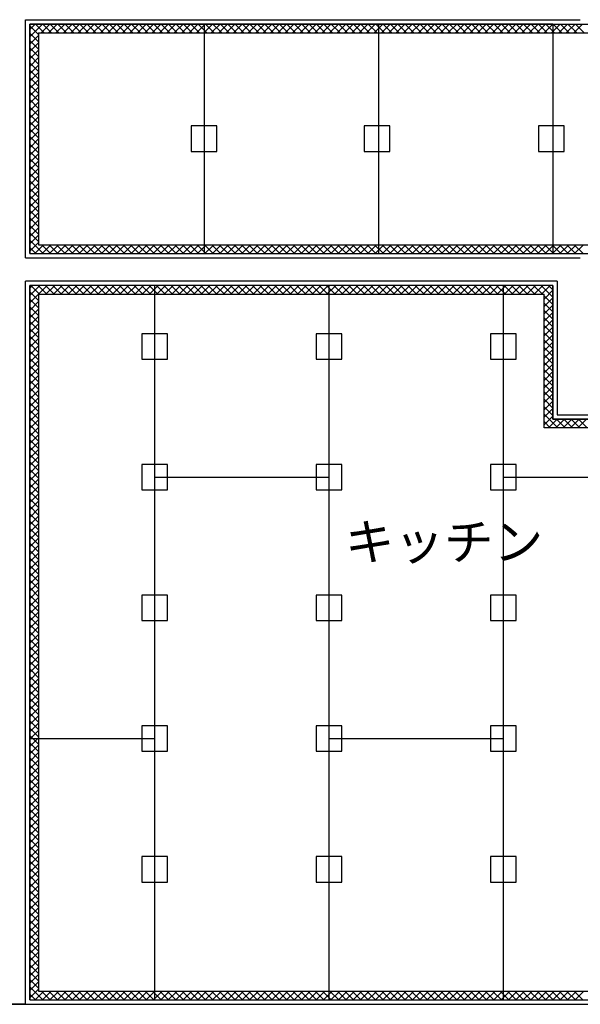
# Model space of a CAD drawing. Extents: x 11 to 286, y 8 to 200.
# Drawn here: x 129 to 167, y 50 to 118 of the extents above; entities that cross this region are included whole.
import ezdxf

# ---------------------------------------------------------------- set-up
doc = ezdxf.new("R2010")
doc.units = 0
doc.header["$MEASUREMENT"] = 0
for name, color, linetype in [('_1-1_中線', 7, 'CONTINUOUS'), ('_1-3_太線２', 7, 'CONTINUOUS'), ('_1-4_細線', 7, 'CONTINUOUS'), ('_1-6_文字', 7, 'CONTINUOUS'), ('_1-A_中線', 7, 'CONTINUOUS'), ('_1-B_太線１', 7, 'CONTINUOUS')]:
    doc.layers.add(name, color=color, linetype=linetype)
doc.styles.get("Standard").update_dxf_attribs({"font": 'txt', "bigfont": 'bigfont.shx'})

msp = doc.modelspace()

# ---------------------------------------------------------------- linework, layer by layer
at = {"layer": '_1-1_中線', "color": 7, "linetype": 'Continuous'}
for p, q in [((129.349, 117.908), (165.349, 117.908)), ((129.349, 102.108), (129.349, 117.908)), ((141.349, 117.908), (141.349, 102.108)), ((153.349, 117.908), (153.349, 102.108)), ((165.349, 117.908), (236.149, 117.908)), ((165.349, 117.908), (165.349, 102.108)), ((129.349, 102.108), (165.349, 102.108)), ((165.349, 102.108), (236.149, 102.108)), ((129.349, 50.708), (129.349, 99.908)), ((165.349, 99.908), (129.349, 99.908)), ((137.949, 50.708), (137.949, 99.908)), ((149.949, 50.708), (149.949, 99.908)), ((161.949, 50.708), (161.949, 99.908)), ((165.349, 99.908), (165.349, 90.708)), ((165.349, 90.708), (179.949, 90.708)), ((137.949, 86.708), (149.949, 86.708)), ((161.949, 86.708), (173.949, 86.708)), ((129.349, 68.708), (137.949, 68.708)), ((149.949, 68.708), (161.949, 68.708)), ((129.349, 50.708), (185.949, 50.708))]:
    msp.add_line(p, q, dxfattribs=at)
at = {"layer": '_1-3_太線２', "color": 3, "linetype": 'Continuous'}
msp.add_line((38.849, 50.408), (251.849, 50.408), dxfattribs=at)
at = {"layer": '_1-4_細線', "color": 4, "linetype": 'Continuous'}
for p, q in [((129.049, 101.808), (129.049, 118.208)), ((129.049, 118.208), (167.245, 118.208)), ((129.049, 101.808), (167.249, 101.808)), ((129.049, 50.408), (129.049, 100.208)), ((165.649, 100.208), (129.049, 100.208)), ((165.649, 100.208), (165.649, 91.008)), ((165.649, 91.008), (180.249, 91.008)), ((129.049, 50.408), (127.449, 50.408))]:
    msp.add_line(p, q, dxfattribs=at)
at = {"layer": '_1-A_中線', "color": 4, "linetype": 'Continuous'}
for p, q in [((165.349, 117.908), (129.349, 117.908)), ((129.349, 117.908), (129.349, 102.108)), ((129.717, 117.908), (129.349, 117.54)), ((130.226, 117.908), (129.349, 117.031)), ((129.349, 117.793), (129.949, 117.193)), ((129.743, 117.908), (130.343, 117.308)), ((129.949, 117.308), (129.949, 102.708)), ((129.949, 117.308), (168.149, 117.308)), ((130.735, 117.908), (130.135, 117.308)), ((130.252, 117.908), (130.852, 117.308)), ((131.245, 117.908), (130.645, 117.308)), ((130.761, 117.908), (131.361, 117.308)), ((131.754, 117.908), (131.154, 117.308)), ((131.271, 117.908), (131.871, 117.308)), ((132.263, 117.908), (131.663, 117.308)), ((131.78, 117.908), (132.38, 117.308)), ((132.772, 117.908), (132.172, 117.308)), ((132.289, 117.908), (132.889, 117.308)), ((133.281, 117.908), (132.681, 117.308)), ((132.798, 117.908), (133.398, 117.308)), ((133.79, 117.908), (133.19, 117.308)), ((133.307, 117.908), (133.907, 117.308)), ((134.299, 117.908), (133.699, 117.308)), ((133.816, 117.908), (134.416, 117.308)), ((134.808, 117.908), (134.208, 117.308)), ((134.325, 117.908), (134.925, 117.308)), ((135.318, 117.908), (134.718, 117.308)), ((134.834, 117.908), (135.434, 117.308)), ((135.827, 117.908), (135.227, 117.308)), ((135.344, 117.908), (135.944, 117.308)), ((136.336, 117.908), (135.736, 117.308)), ((135.853, 117.908), (136.453, 117.308)), ((136.845, 117.908), (136.245, 117.308)), ((136.362, 117.908), (136.962, 117.308)), ((137.354, 117.908), (136.754, 117.308)), ((136.871, 117.908), (137.471, 117.308)), ((137.863, 117.908), (137.263, 117.308)), ((137.38, 117.908), (137.98, 117.308)), ((138.372, 117.908), (137.772, 117.308)), ((137.889, 117.908), (138.489, 117.308)), ((138.881, 117.908), (138.281, 117.308)), ((138.398, 117.908), (138.998, 117.308)), ((139.39, 117.908), (138.79, 117.308)), ((138.907, 117.908), (139.507, 117.308)), ((139.9, 117.908), (139.3, 117.308)), ((139.416, 117.908), (140.016, 117.308)), ((140.409, 117.908), (139.809, 117.308)), ((139.926, 117.908), (140.526, 117.308)), ((140.918, 117.908), (140.318, 117.308)), ((140.435, 117.908), (141.035, 117.308)), ((141.427, 117.908), (140.827, 117.308)), ((140.944, 117.908), (141.544, 117.308)), ((141.936, 117.908), (141.336, 117.308)), ((141.453, 117.908), (142.053, 117.308)), ((142.445, 117.908), (141.845, 117.308)), ((141.962, 117.908), (142.562, 117.308)), ((142.954, 117.908), (142.354, 117.308)), ((142.471, 117.908), (143.071, 117.308)), ((143.463, 117.908), (142.863, 117.308)), ((142.98, 117.908), (143.58, 117.308)), ((143.973, 117.908), (143.373, 117.308)), ((143.489, 117.908), (144.089, 117.308)), ((144.482, 117.908), (143.882, 117.308)), ((143.999, 117.908), (144.599, 117.308)), ((144.991, 117.908), (144.391, 117.308)), ((144.508, 117.908), (145.108, 117.308)), ((145.5, 117.908), (144.9, 117.308)), ((145.017, 117.908), (145.617, 117.308)), ((146.009, 117.908), (145.409, 117.308)), ((145.526, 117.908), (146.126, 117.308)), ((146.518, 117.908), (145.918, 117.308)), ((146.035, 117.908), (146.635, 117.308)), ((147.027, 117.908), (146.427, 117.308)), ((146.544, 117.908), (147.144, 117.308)), ((147.536, 117.908), (146.936, 117.308)), ((147.053, 117.908), (147.653, 117.308)), ((148.045, 117.908), (147.445, 117.308)), ((147.562, 117.908), (148.162, 117.308)), ((148.555, 117.908), (147.955, 117.308)), ((148.071, 117.908), (148.671, 117.308)), ((149.064, 117.908), (148.464, 117.308)), ((148.581, 117.908), (149.181, 117.308)), ((149.573, 117.908), (148.973, 117.308)), ((149.09, 117.908), (149.69, 117.308)), ((150.082, 117.908), (149.482, 117.308)), ((149.599, 117.908), (150.199, 117.308)), ((150.591, 117.908), (149.991, 117.308)), ((150.108, 117.908), (150.708, 117.308)), ((151.1, 117.908), (150.5, 117.308)), ((150.617, 117.908), (151.217, 117.308)), ((151.609, 117.908), (151.009, 117.308)), ((151.126, 117.908), (151.726, 117.308)), ((152.118, 117.908), (151.518, 117.308)), ((151.635, 117.908), (152.235, 117.308)), ((152.628, 117.908), (152.028, 117.308)), ((152.144, 117.908), (152.744, 117.308)), ((153.137, 117.908), (152.537, 117.308)), ((152.654, 117.908), (153.254, 117.308)), ((153.646, 117.908), (153.046, 117.308)), ((153.163, 117.908), (153.763, 117.308)), ((154.155, 117.908), (153.555, 117.308)), ((153.672, 117.908), (154.272, 117.308)), ((154.664, 117.908), (154.064, 117.308)), ((154.181, 117.908), (154.781, 117.308)), ((155.173, 117.908), (154.573, 117.308)), ((154.69, 117.908), (155.29, 117.308)), ((155.682, 117.908), (155.082, 117.308)), ((155.199, 117.908), (155.799, 117.308)), ((156.191, 117.908), (155.591, 117.308)), ((155.708, 117.908), (156.308, 117.308)), ((156.7, 117.908), (156.1, 117.308)), ((156.217, 117.908), (156.817, 117.308)), ((157.21, 117.908), (156.61, 117.308)), ((156.726, 117.908), (157.326, 117.308)), ((157.719, 117.908), (157.119, 117.308)), ((157.236, 117.908), (157.836, 117.308)), ((158.228, 117.908), (157.628, 117.308)), ((157.745, 117.908), (158.345, 117.308)), ((158.737, 117.908), (158.137, 117.308)), ((158.254, 117.908), (158.854, 117.308)), ((159.246, 117.908), (158.646, 117.308)), ((158.763, 117.908), (159.363, 117.308)), ((159.755, 117.908), (159.155, 117.308)), ((159.272, 117.908), (159.872, 117.308)), ((160.264, 117.908), (159.664, 117.308)), ((159.781, 117.908), (160.381, 117.308)), ((160.773, 117.908), (160.173, 117.308)), ((160.29, 117.908), (160.89, 117.308)), ((161.282, 117.908), (160.682, 117.308)), ((160.799, 117.908), (161.399, 117.308)), ((161.792, 117.908), (161.192, 117.308)), ((161.309, 117.908), (161.909, 117.308)), ((162.301, 117.908), (161.701, 117.308)), ((161.818, 117.908), (162.418, 117.308)), ((162.81, 117.908), (162.21, 117.308)), ((162.327, 117.908), (162.927, 117.308)), ((163.319, 117.908), (162.719, 117.308)), ((162.836, 117.908), (163.436, 117.308)), ((163.828, 117.908), (163.228, 117.308)), ((163.345, 117.908), (163.945, 117.308)), ((164.337, 117.908), (163.737, 117.308)), ((163.854, 117.908), (164.454, 117.308)), ((164.846, 117.908), (164.246, 117.308)), ((164.363, 117.908), (164.963, 117.308)), ((164.722, 117.308), (164.749, 117.308)), ((165.349, 117.902), (164.749, 117.302)), ((164.872, 117.908), (165.472, 117.308)), ((165.865, 117.908), (165.265, 117.308)), ((165.381, 117.908), (165.981, 117.308)), ((166.374, 117.908), (165.774, 117.308)), ((165.891, 117.908), (166.491, 117.308)), ((166.883, 117.908), (166.283, 117.308)), ((166.4, 117.908), (167, 117.308)), ((167.392, 117.908), (166.792, 117.308)), ((166.909, 117.908), (167.509, 117.308)), ((129.349, 117.284), (129.949, 116.684)), ((129.949, 117.122), (129.349, 116.522)), ((129.349, 116.775), (129.949, 116.175)), ((129.949, 116.612), (129.349, 116.012)), ((129.349, 116.266), (129.949, 115.666)), ((129.949, 116.103), (129.349, 115.503)), ((129.349, 115.757), (129.949, 115.157)), ((129.949, 115.594), (129.349, 114.994)), ((129.349, 115.248), (129.949, 114.648)), ((129.949, 115.085), (129.349, 114.485)), ((129.349, 114.739), (129.949, 114.139)), ((129.949, 114.576), (129.349, 113.976)), ((129.349, 114.229), (129.949, 113.629)), ((129.949, 114.067), (129.349, 113.467)), ((129.349, 113.72), (129.949, 113.12)), ((129.949, 113.558), (129.349, 112.958)), ((129.349, 113.211), (129.949, 112.611)), ((129.949, 113.049), (129.349, 112.449)), ((129.349, 112.702), (129.949, 112.102)), ((129.949, 112.539), (129.349, 111.939)), ((129.349, 112.193), (129.949, 111.593)), ((129.949, 112.03), (129.349, 111.43)), ((129.349, 111.684), (129.949, 111.084)), ((129.949, 111.521), (129.349, 110.921)), ((129.349, 111.175), (129.949, 110.575)), ((129.949, 111.012), (129.349, 110.412)), ((129.349, 110.666), (129.949, 110.066)), ((129.949, 110.503), (129.349, 109.903)), ((129.349, 110.157), (129.949, 109.557)), ((129.949, 109.994), (129.349, 109.394)), ((129.349, 109.647), (129.949, 109.047)), ((129.949, 109.485), (129.349, 108.885)), ((129.349, 109.138), (129.949, 108.538)), ((129.949, 108.976), (129.349, 108.376)), ((129.349, 108.629), (129.949, 108.029)), ((129.949, 108.467), (129.349, 107.867)), ((129.349, 108.12), (129.949, 107.52)), ((129.949, 107.957), (129.349, 107.357)), ((129.349, 107.611), (129.949, 107.011)), ((129.949, 107.448), (129.349, 106.848)), ((129.349, 107.102), (129.949, 106.502)), ((129.949, 106.939), (129.349, 106.339)), ((129.349, 106.593), (129.949, 105.993)), ((129.949, 106.43), (129.349, 105.83)), ((129.349, 106.084), (129.949, 105.484)), ((129.949, 105.921), (129.349, 105.321)), ((129.349, 105.574), (129.949, 104.974)), ((129.949, 105.412), (129.349, 104.812)), ((129.349, 105.065), (129.949, 104.465)), ((129.949, 104.903), (129.349, 104.303)), ((129.349, 104.556), (129.949, 103.956)), ((129.949, 104.394), (129.349, 103.794)), ((129.349, 104.047), (129.949, 103.447)), ((129.949, 103.884), (129.349, 103.284)), ((129.349, 103.538), (129.949, 102.938)), ((129.949, 103.375), (129.349, 102.775)), ((129.349, 103.029), (130.27, 102.108)), ((129.949, 102.866), (129.349, 102.266)), ((129.349, 102.52), (129.761, 102.108)), ((130.3, 102.708), (129.7, 102.108)), ((129.949, 102.708), (168.149, 102.708)), ((130.179, 102.708), (130.779, 102.108)), ((130.809, 102.708), (130.209, 102.108)), ((130.688, 102.708), (131.288, 102.108)), ((131.318, 102.708), (130.718, 102.108)), ((131.197, 102.708), (131.797, 102.108)), ((131.827, 102.708), (131.227, 102.108)), ((131.706, 102.708), (132.306, 102.108)), ((132.336, 102.708), (131.736, 102.108)), ((132.215, 102.708), (132.815, 102.108)), ((132.845, 102.708), (132.245, 102.108)), ((132.724, 102.708), (133.324, 102.108)), ((133.355, 102.708), (132.755, 102.108)), ((133.234, 102.708), (133.834, 102.108)), ((133.864, 102.708), (133.264, 102.108)), ((133.743, 102.708), (134.343, 102.108)), ((134.373, 102.708), (133.773, 102.108)), ((134.252, 102.708), (134.852, 102.108)), ((134.882, 102.708), (134.282, 102.108)), ((134.761, 102.708), (135.361, 102.108)), ((135.391, 102.708), (134.791, 102.108)), ((135.27, 102.708), (135.87, 102.108)), ((135.9, 102.708), (135.3, 102.108)), ((135.779, 102.708), (136.379, 102.108)), ((136.409, 102.708), (135.809, 102.108)), ((136.288, 102.708), (136.888, 102.108)), ((136.918, 102.708), (136.318, 102.108)), ((136.797, 102.708), (137.397, 102.108)), ((137.428, 102.708), (136.828, 102.108)), ((137.307, 102.708), (137.907, 102.108)), ((137.937, 102.708), (137.337, 102.108)), ((137.816, 102.708), (138.416, 102.108)), ((138.446, 102.708), (137.846, 102.108)), ((138.325, 102.708), (138.925, 102.108)), ((138.955, 102.708), (138.355, 102.108)), ((138.834, 102.708), (139.434, 102.108)), ((139.464, 102.708), (138.864, 102.108)), ((139.343, 102.708), (139.943, 102.108)), ((139.973, 102.708), (139.373, 102.108)), ((139.852, 102.708), (140.452, 102.108)), ((140.482, 102.708), (139.882, 102.108)), ((140.361, 102.708), (140.961, 102.108)), ((140.991, 102.708), (140.391, 102.108)), ((140.87, 102.708), (141.47, 102.108)), ((141.5, 102.708), (140.9, 102.108)), ((141.379, 102.708), (141.979, 102.108)), ((142.01, 102.708), (141.41, 102.108)), ((141.889, 102.708), (142.489, 102.108)), ((142.519, 102.708), (141.919, 102.108)), ((142.398, 102.708), (142.998, 102.108)), ((143.028, 102.708), (142.428, 102.108)), ((142.907, 102.708), (143.507, 102.108)), ((143.537, 102.708), (142.937, 102.108)), ((143.416, 102.708), (144.016, 102.108)), ((144.046, 102.708), (143.446, 102.108)), ((143.925, 102.708), (144.525, 102.108)), ((144.555, 102.708), (143.955, 102.108)), ((144.434, 102.708), (145.034, 102.108)), ((145.064, 102.708), (144.464, 102.108)), ((144.943, 102.708), (145.543, 102.108)), ((145.573, 102.708), (144.973, 102.108)), ((145.452, 102.708), (146.052, 102.108)), ((146.082, 102.708), (145.482, 102.108)), ((145.961, 102.708), (146.561, 102.108)), ((146.592, 102.708), (145.992, 102.108)), ((146.471, 102.708), (147.071, 102.108)), ((147.101, 102.708), (146.501, 102.108)), ((146.98, 102.708), (147.58, 102.108)), ((147.61, 102.708), (147.01, 102.108)), ((147.489, 102.708), (148.089, 102.108)), ((148.119, 102.708), (147.519, 102.108)), ((147.998, 102.708), (148.598, 102.108)), ((148.628, 102.708), (148.028, 102.108)), ((148.507, 102.708), (149.107, 102.108)), ((149.137, 102.708), (148.537, 102.108)), ((149.016, 102.708), (149.616, 102.108)), ((149.646, 102.708), (149.046, 102.108)), ((149.525, 102.708), (150.125, 102.108)), ((150.155, 102.708), (149.555, 102.108)), ((150.034, 102.708), (150.634, 102.108)), ((150.665, 102.708), (150.065, 102.108)), ((150.544, 102.708), (151.144, 102.108)), ((151.174, 102.708), (150.574, 102.108)), ((151.053, 102.708), (151.653, 102.108)), ((151.683, 102.708), (151.083, 102.108)), ((151.562, 102.708), (152.162, 102.108)), ((152.192, 102.708), (151.592, 102.108)), ((152.071, 102.708), (152.671, 102.108)), ((152.701, 102.708), (152.101, 102.108)), ((152.58, 102.708), (153.18, 102.108)), ((153.21, 102.708), (152.61, 102.108)), ((153.089, 102.708), (153.689, 102.108)), ((153.719, 102.708), (153.119, 102.108)), ((153.598, 102.708), (154.198, 102.108)), ((154.228, 102.708), (153.628, 102.108)), ((154.107, 102.708), (154.707, 102.108)), ((154.737, 102.708), (154.137, 102.108)), ((154.616, 102.708), (155.216, 102.108)), ((155.247, 102.708), (154.647, 102.108)), ((155.126, 102.708), (155.726, 102.108)), ((155.756, 102.708), (155.156, 102.108)), ((155.635, 102.708), (156.235, 102.108)), ((156.265, 102.708), (155.665, 102.108)), ((156.144, 102.708), (156.744, 102.108)), ((156.774, 102.708), (156.174, 102.108)), ((156.653, 102.708), (157.253, 102.108)), ((157.283, 102.708), (156.683, 102.108)), ((157.162, 102.708), (157.762, 102.108)), ((157.792, 102.708), (157.192, 102.108)), ((157.671, 102.708), (158.271, 102.108)), ((158.301, 102.708), (157.701, 102.108)), ((158.18, 102.708), (158.78, 102.108)), ((158.81, 102.708), (158.21, 102.108)), ((158.689, 102.708), (159.289, 102.108)), ((159.32, 102.708), (158.72, 102.108)), ((159.199, 102.708), (159.799, 102.108)), ((159.829, 102.708), (159.229, 102.108)), ((159.708, 102.708), (160.308, 102.108)), ((160.338, 102.708), (159.738, 102.108)), ((160.217, 102.708), (160.817, 102.108)), ((160.847, 102.708), (160.247, 102.108)), ((160.726, 102.708), (161.326, 102.108)), ((161.356, 102.708), (160.756, 102.108)), ((161.235, 102.708), (161.835, 102.108)), ((161.865, 102.708), (161.265, 102.108)), ((161.744, 102.708), (162.344, 102.108)), ((162.374, 102.708), (161.774, 102.108)), ((162.253, 102.708), (162.853, 102.108)), ((162.883, 102.708), (162.283, 102.108)), ((162.762, 102.708), (163.362, 102.108)), ((163.392, 102.708), (162.792, 102.108)), ((163.271, 102.708), (163.871, 102.108)), ((163.902, 102.708), (163.302, 102.108)), ((163.781, 102.708), (164.381, 102.108)), ((164.411, 102.708), (163.811, 102.108)), ((164.29, 102.708), (164.89, 102.108)), ((164.92, 102.708), (164.32, 102.108)), ((164.799, 102.708), (165.399, 102.108)), ((165.429, 102.708), (164.829, 102.108)), ((165.308, 102.708), (165.908, 102.108)), ((165.938, 102.708), (165.327, 102.097)), ((165.817, 102.708), (166.417, 102.108)), ((166.447, 102.708), (165.836, 102.097)), ((166.326, 102.708), (166.926, 102.108)), ((166.956, 102.708), (166.345, 102.097)), ((166.835, 102.708), (167.435, 102.108)), ((167.465, 102.708), (166.854, 102.097)), ((129.349, 102.108), (165.349, 102.108)), ((165.349, 102.119), (165.338, 102.108)), ((165.349, 99.908), (129.349, 99.908)), ((129.349, 99.908), (129.349, 50.708)), ((129.536, 99.908), (129.349, 99.721)), ((130.045, 99.908), (129.349, 99.212)), ((129.415, 99.908), (130.015, 99.308)), ((129.924, 99.908), (130.524, 99.308)), ((130.555, 99.908), (129.955, 99.308)), ((130.433, 99.908), (131.033, 99.308)), ((131.064, 99.908), (130.464, 99.308)), ((130.942, 99.908), (131.542, 99.308)), ((131.573, 99.908), (130.973, 99.308)), ((131.452, 99.908), (132.052, 99.308)), ((132.082, 99.908), (131.482, 99.308)), ((131.961, 99.908), (132.561, 99.308)), ((132.591, 99.908), (131.991, 99.308)), ((132.47, 99.908), (133.07, 99.308)), ((133.1, 99.908), (132.5, 99.308)), ((132.979, 99.908), (133.579, 99.308)), ((133.609, 99.908), (133.009, 99.308)), ((133.488, 99.908), (134.088, 99.308)), ((134.118, 99.908), (133.518, 99.308)), ((133.997, 99.908), (134.597, 99.308)), ((134.628, 99.908), (134.028, 99.308)), ((134.506, 99.908), (135.106, 99.308)), ((135.137, 99.908), (134.537, 99.308)), ((135.015, 99.908), (135.615, 99.308)), ((135.646, 99.908), (135.046, 99.308)), ((135.524, 99.908), (136.124, 99.308)), ((136.155, 99.908), (135.555, 99.308)), ((136.034, 99.908), (136.634, 99.308)), ((136.664, 99.908), (136.064, 99.308)), ((136.543, 99.908), (137.143, 99.308)), ((137.173, 99.908), (136.573, 99.308)), ((137.052, 99.908), (137.652, 99.308)), ((137.682, 99.908), (137.082, 99.308)), ((137.561, 99.908), (138.161, 99.308)), ((138.191, 99.908), (137.591, 99.308)), ((138.07, 99.908), (138.67, 99.308)), ((138.7, 99.908), (138.1, 99.308)), ((138.579, 99.908), (139.179, 99.308)), ((139.21, 99.908), (138.61, 99.308)), ((139.088, 99.908), (139.688, 99.308)), ((139.719, 99.908), (139.119, 99.308)), ((139.597, 99.908), (140.197, 99.308)), ((140.228, 99.908), (139.628, 99.308)), ((140.107, 99.908), (140.707, 99.308)), ((140.737, 99.908), (140.137, 99.308)), ((140.616, 99.908), (141.216, 99.308)), ((141.246, 99.908), (140.646, 99.308)), ((141.125, 99.908), (141.725, 99.308)), ((141.755, 99.908), (141.155, 99.308)), ((141.634, 99.908), (142.234, 99.308)), ((142.264, 99.908), (141.664, 99.308)), ((142.143, 99.908), (142.743, 99.308)), ((142.773, 99.908), (142.173, 99.308)), ((142.652, 99.908), (143.252, 99.308)), ((143.282, 99.908), (142.682, 99.308)), ((143.161, 99.908), (143.761, 99.308)), ((143.792, 99.908), (143.192, 99.308)), ((143.67, 99.908), (144.27, 99.308)), ((144.301, 99.908), (143.701, 99.308)), ((144.179, 99.908), (144.779, 99.308)), ((144.81, 99.908), (144.21, 99.308)), ((144.689, 99.908), (145.289, 99.308)), ((145.319, 99.908), (144.719, 99.308)), ((145.198, 99.908), (145.798, 99.308)), ((145.828, 99.908), (145.228, 99.308)), ((145.707, 99.908), (146.307, 99.308)), ((146.337, 99.908), (145.737, 99.308)), ((146.216, 99.908), (146.816, 99.308)), ((146.846, 99.908), (146.246, 99.308)), ((146.725, 99.908), (147.325, 99.308)), ((147.355, 99.908), (146.755, 99.308)), ((147.234, 99.908), (147.834, 99.308)), ((147.865, 99.908), (147.265, 99.308)), ((147.743, 99.908), (148.343, 99.308)), ((148.374, 99.908), (147.774, 99.308)), ((148.252, 99.908), (148.852, 99.308)), ((148.883, 99.908), (148.283, 99.308)), ((148.761, 99.908), (149.361, 99.308)), ((149.392, 99.908), (148.792, 99.308)), ((149.271, 99.908), (149.871, 99.308)), ((149.901, 99.908), (149.301, 99.308)), ((149.78, 99.908), (150.38, 99.308)), ((150.41, 99.908), (149.81, 99.308)), ((150.289, 99.908), (150.889, 99.308)), ((150.919, 99.908), (150.319, 99.308)), ((150.798, 99.908), (151.398, 99.308)), ((151.428, 99.908), (150.828, 99.308)), ((151.307, 99.908), (151.907, 99.308)), ((151.937, 99.908), (151.337, 99.308)), ((151.816, 99.908), (152.416, 99.308)), ((152.447, 99.908), (151.847, 99.308)), ((152.325, 99.908), (152.925, 99.308)), ((152.956, 99.908), (152.356, 99.308)), ((152.834, 99.908), (153.434, 99.308)), ((153.465, 99.908), (152.865, 99.308)), ((153.344, 99.908), (153.944, 99.308)), ((153.974, 99.908), (153.374, 99.308)), ((153.853, 99.908), (154.453, 99.308)), ((154.483, 99.908), (153.883, 99.308)), ((154.362, 99.908), (154.962, 99.308)), ((154.992, 99.908), (154.392, 99.308)), ((154.871, 99.908), (155.471, 99.308)), ((155.501, 99.908), (154.901, 99.308)), ((155.38, 99.908), (155.98, 99.308)), ((156.01, 99.908), (155.41, 99.308)), ((155.889, 99.908), (156.489, 99.308)), ((156.52, 99.908), (155.92, 99.308)), ((156.398, 99.908), (156.998, 99.308)), ((157.029, 99.908), (156.429, 99.308)), ((156.907, 99.908), (157.507, 99.308)), ((157.538, 99.908), (156.938, 99.308)), ((157.416, 99.908), (158.016, 99.308)), ((158.047, 99.908), (157.447, 99.308)), ((157.926, 99.908), (158.526, 99.308)), ((158.556, 99.908), (157.956, 99.308)), ((158.435, 99.908), (159.035, 99.308)), ((159.065, 99.908), (158.465, 99.308)), ((158.944, 99.908), (159.544, 99.308)), ((159.574, 99.908), (158.974, 99.308)), ((159.453, 99.908), (160.053, 99.308)), ((160.083, 99.908), (159.483, 99.308)), ((159.962, 99.908), (160.562, 99.308)), ((160.592, 99.908), (159.992, 99.308)), ((160.471, 99.908), (161.071, 99.308)), ((161.102, 99.908), (160.502, 99.308)), ((160.98, 99.908), (161.58, 99.308)), ((161.611, 99.908), (161.011, 99.308)), ((161.489, 99.908), (162.089, 99.308)), ((162.12, 99.908), (161.52, 99.308)), ((161.999, 99.908), (162.599, 99.308)), ((162.629, 99.908), (162.029, 99.308)), ((162.508, 99.908), (163.108, 99.308)), ((163.138, 99.908), (162.538, 99.308)), ((163.017, 99.908), (163.617, 99.308)), ((163.647, 99.908), (163.047, 99.308)), ((163.526, 99.908), (164.126, 99.308)), ((164.156, 99.908), (163.556, 99.308)), ((164.035, 99.908), (164.635, 99.308)), ((164.665, 99.908), (164.065, 99.308)), ((164.544, 99.908), (165.349, 99.103)), ((165.175, 99.908), (164.575, 99.308)), ((165.053, 99.908), (165.349, 99.612)), ((165.349, 90.708), (165.349, 99.908)), ((129.349, 99.465), (129.949, 98.865)), ((129.949, 99.302), (129.349, 98.702)), ((129.949, 99.308), (129.949, 51.308)), ((129.949, 99.308), (164.749, 99.308)), ((165.349, 99.573), (164.749, 98.973)), ((164.749, 90.108), (164.749, 99.308)), ((164.749, 99.194), (165.349, 98.594)), ((165.349, 99.064), (164.749, 98.464)), ((129.349, 98.956), (129.949, 98.356)), ((129.949, 98.793), (129.349, 98.193)), ((129.349, 98.447), (129.949, 97.847)), ((164.749, 98.685), (165.349, 98.085)), ((165.349, 98.555), (164.749, 97.955)), ((129.949, 98.284), (129.349, 97.684)), ((129.349, 97.938), (129.949, 97.338)), ((129.949, 97.775), (129.349, 97.175)), ((164.749, 98.176), (165.349, 97.576)), ((165.349, 98.046), (164.749, 97.446)), ((164.749, 97.667), (165.349, 97.067)), ((129.349, 97.429), (129.949, 96.829)), ((129.949, 97.266), (129.349, 96.666)), ((165.349, 97.537), (164.749, 96.937)), ((164.749, 97.158), (165.349, 96.558)), ((165.349, 97.028), (164.749, 96.428)), ((129.349, 96.92), (129.949, 96.32)), ((129.949, 96.757), (129.349, 96.157)), ((129.349, 96.41), (129.949, 95.81)), ((164.749, 96.649), (165.349, 96.049)), ((165.349, 96.519), (164.749, 95.919)), ((129.949, 96.248), (129.349, 95.648)), ((129.349, 95.901), (129.949, 95.301)), ((129.949, 95.739), (129.349, 95.139)), ((164.749, 96.139), (165.349, 95.539)), ((165.349, 96.01), (164.749, 95.41)), ((164.749, 95.63), (165.349, 95.03)), ((129.349, 95.392), (129.949, 94.792)), ((129.949, 95.229), (129.349, 94.629)), ((165.349, 95.5), (164.749, 94.9)), ((164.749, 95.121), (165.349, 94.521)), ((165.349, 94.991), (164.749, 94.391)), ((129.349, 94.883), (129.949, 94.283)), ((129.949, 94.72), (129.349, 94.12)), ((129.349, 94.374), (129.949, 93.774)), ((164.749, 94.612), (165.349, 94.012)), ((165.349, 94.482), (164.749, 93.882)), ((129.949, 94.211), (129.349, 93.611)), ((129.349, 93.865), (129.949, 93.265)), ((129.949, 93.702), (129.349, 93.102)), ((164.749, 94.103), (165.349, 93.503)), ((165.349, 93.973), (164.749, 93.373)), ((164.749, 93.594), (165.349, 92.994)), ((129.349, 93.356), (129.949, 92.756)), ((129.949, 93.193), (129.349, 92.593)), ((165.349, 93.464), (164.749, 92.864)), ((164.749, 93.085), (165.349, 92.485)), ((165.349, 92.955), (164.749, 92.355)), ((129.349, 92.847), (129.949, 92.247)), ((129.949, 92.684), (129.349, 92.084)), ((129.349, 92.337), (129.949, 91.737)), ((164.749, 92.576), (165.349, 91.976)), ((165.349, 92.446), (164.749, 91.846)), ((129.949, 92.175), (129.349, 91.575)), ((129.349, 91.828), (129.949, 91.228)), ((129.949, 91.666), (129.349, 91.066)), ((164.749, 92.067), (165.349, 91.467)), ((165.349, 91.937), (164.749, 91.337)), ((164.749, 91.557), (165.349, 90.957)), ((129.349, 91.319), (129.949, 90.719)), ((129.949, 91.157), (129.349, 90.557)), ((165.349, 91.427), (164.749, 90.827)), ((164.749, 91.048), (165.689, 90.108)), ((165.349, 90.918), (164.749, 90.318)), ((129.349, 90.81), (129.949, 90.21)), ((129.949, 90.647), (129.349, 90.047)), ((129.349, 90.301), (129.949, 89.701)), ((164.749, 90.539), (165.18, 90.108)), ((165.648, 90.708), (165.048, 90.108)), ((179.949, 90.708), (165.349, 90.708)), ((166.157, 90.708), (165.557, 90.108)), ((165.598, 90.708), (166.198, 90.108)), ((166.666, 90.708), (166.066, 90.108)), ((166.107, 90.708), (166.707, 90.108)), ((167.175, 90.708), (166.575, 90.108)), ((166.616, 90.708), (167.216, 90.108)), ((167.684, 90.708), (167.084, 90.108)), ((167.126, 90.708), (167.726, 90.108)), ((129.949, 90.138), (129.349, 89.538)), ((129.349, 89.792), (129.949, 89.192)), ((129.949, 89.629), (129.349, 89.029)), ((179.349, 90.108), (164.749, 90.108)), ((129.349, 89.283), (129.949, 88.683)), ((129.949, 89.12), (129.349, 88.52)), ((129.349, 88.774), (129.949, 88.174)), ((129.949, 88.611), (129.349, 88.011)), ((129.349, 88.265), (129.949, 87.665)), ((129.949, 88.102), (129.349, 87.502)), ((129.349, 87.755), (129.949, 87.155)), ((129.949, 87.593), (129.349, 86.993)), ((129.349, 87.246), (129.949, 86.646)), ((129.949, 87.084), (129.349, 86.484)), ((129.349, 86.737), (129.949, 86.137)), ((129.949, 86.575), (129.349, 85.975)), ((129.349, 86.228), (129.949, 85.628)), ((129.949, 86.065), (129.349, 85.465)), ((129.349, 85.719), (129.949, 85.119)), ((129.949, 85.556), (129.349, 84.956)), ((129.349, 85.21), (129.949, 84.61)), ((129.949, 85.047), (129.349, 84.447)), ((129.349, 84.701), (129.949, 84.101)), ((129.949, 84.538), (129.349, 83.938)), ((129.349, 84.192), (129.949, 83.592)), ((129.949, 84.029), (129.349, 83.429)), ((129.349, 83.682), (129.949, 83.082)), ((129.949, 83.52), (129.349, 82.92)), ((129.349, 83.173), (129.949, 82.573)), ((129.949, 83.011), (129.349, 82.411)), ((129.349, 82.664), (129.949, 82.064)), ((129.949, 82.502), (129.349, 81.902)), ((129.349, 82.155), (129.949, 81.555)), ((129.949, 81.992), (129.349, 81.392)), ((129.349, 81.646), (129.949, 81.046)), ((129.949, 81.483), (129.349, 80.883)), ((129.349, 81.137), (129.949, 80.537)), ((129.949, 80.974), (129.349, 80.374)), ((129.349, 80.628), (129.949, 80.028)), ((129.949, 80.465), (129.349, 79.865)), ((129.349, 80.119), (129.949, 79.519)), ((129.949, 79.956), (129.349, 79.356)), ((129.349, 79.61), (129.949, 79.01)), ((129.949, 79.447), (129.349, 78.847)), ((129.349, 79.1), (129.949, 78.5)), ((129.949, 78.938), (129.349, 78.338)), ((129.349, 78.591), (129.949, 77.991)), ((129.949, 78.429), (129.349, 77.829)), ((129.349, 78.082), (129.949, 77.482)), ((129.949, 77.92), (129.349, 77.32)), ((129.349, 77.573), (129.949, 76.973)), ((129.949, 77.41), (129.349, 76.81)), ((129.349, 77.064), (129.949, 76.464)), ((129.949, 76.901), (129.349, 76.301)), ((129.349, 76.555), (129.949, 75.955)), ((129.949, 76.392), (129.349, 75.792)), ((129.349, 76.046), (129.949, 75.446)), ((129.949, 75.883), (129.349, 75.283)), ((129.349, 75.537), (129.949, 74.937)), ((129.949, 75.374), (129.349, 74.774)), ((129.349, 75.027), (129.949, 74.427)), ((129.949, 74.865), (129.349, 74.265)), ((129.349, 74.518), (129.949, 73.918)), ((129.949, 74.356), (129.349, 73.756)), ((129.349, 74.009), (129.949, 73.409)), ((129.949, 73.847), (129.349, 73.247)), ((129.349, 73.5), (129.949, 72.9)), ((129.949, 73.337), (129.349, 72.737)), ((129.349, 72.991), (129.949, 72.391)), ((129.949, 72.828), (129.349, 72.228)), ((129.349, 72.482), (129.949, 71.882)), ((129.949, 72.319), (129.349, 71.719)), ((129.349, 71.973), (129.949, 71.373)), ((129.949, 71.81), (129.349, 71.21)), ((129.349, 71.464), (129.949, 70.864)), ((129.949, 71.301), (129.349, 70.701)), ((129.349, 70.955), (129.949, 70.355)), ((129.949, 70.792), (129.349, 70.192)), ((129.349, 70.445), (129.949, 69.845)), ((129.949, 70.283), (129.349, 69.683)), ((129.349, 69.936), (129.949, 69.336)), ((129.949, 69.774), (129.349, 69.174)), ((129.349, 69.427), (129.949, 68.827)), ((129.949, 69.265), (129.349, 68.665)), ((129.349, 68.918), (129.949, 68.318)), ((129.949, 68.755), (129.349, 68.155)), ((129.349, 68.409), (129.949, 67.809)), ((129.949, 68.246), (129.349, 67.646)), ((129.349, 67.9), (129.949, 67.3)), ((129.949, 67.737), (129.349, 67.137)), ((129.349, 67.391), (129.949, 66.791)), ((129.949, 67.228), (129.349, 66.628)), ((129.349, 66.882), (129.949, 66.282)), ((129.949, 66.719), (129.349, 66.119)), ((129.349, 66.372), (129.949, 65.772)), ((129.949, 66.21), (129.349, 65.61)), ((129.349, 65.863), (129.949, 65.263)), ((129.949, 65.701), (129.349, 65.101)), ((129.349, 65.354), (129.949, 64.754)), ((129.949, 65.192), (129.349, 64.592)), ((129.349, 64.845), (129.949, 64.245)), ((129.949, 64.682), (129.349, 64.082)), ((129.349, 64.336), (129.949, 63.736)), ((129.949, 64.173), (129.349, 63.573)), ((129.349, 63.827), (129.949, 63.227)), ((129.949, 63.664), (129.349, 63.064)), ((129.349, 63.318), (129.949, 62.718)), ((129.949, 63.155), (129.349, 62.555)), ((129.349, 62.809), (129.949, 62.209)), ((129.949, 62.646), (129.349, 62.046)), ((129.349, 62.3), (129.949, 61.7)), ((129.949, 62.137), (129.349, 61.537)), ((129.349, 61.79), (129.949, 61.19)), ((129.949, 61.628), (129.349, 61.028)), ((129.349, 61.281), (129.949, 60.681)), ((129.949, 61.119), (129.349, 60.519)), ((129.349, 60.772), (129.949, 60.172)), ((129.949, 60.61), (129.349, 60.01)), ((129.349, 60.263), (129.949, 59.663)), ((129.949, 60.1), (129.349, 59.5)), ((129.349, 59.754), (129.949, 59.154)), ((129.949, 59.591), (129.349, 58.991)), ((129.349, 59.245), (129.949, 58.645)), ((129.949, 59.082), (129.349, 58.482)), ((129.349, 58.736), (129.949, 58.136)), ((129.949, 58.573), (129.349, 57.973)), ((129.349, 58.227), (129.949, 57.627)), ((129.949, 58.064), (129.349, 57.464)), ((129.349, 57.718), (129.949, 57.118)), ((129.949, 57.555), (129.349, 56.955)), ((129.349, 57.208), (129.949, 56.608)), ((129.949, 57.046), (129.349, 56.446)), ((129.349, 56.699), (129.949, 56.099)), ((129.949, 56.537), (129.349, 55.937)), ((129.349, 56.19), (129.949, 55.59)), ((129.949, 56.027), (129.349, 55.427)), ((129.349, 55.681), (129.949, 55.081)), ((129.949, 55.518), (129.349, 54.918)), ((129.349, 55.172), (129.949, 54.572)), ((129.949, 55.009), (129.349, 54.409)), ((129.349, 54.663), (129.949, 54.063)), ((129.949, 54.5), (129.349, 53.9)), ((129.349, 54.154), (129.949, 53.554)), ((129.949, 53.991), (129.349, 53.391)), ((129.349, 53.645), (129.949, 53.045)), ((129.949, 53.482), (129.349, 52.882)), ((129.349, 53.135), (129.949, 52.535)), ((129.949, 52.973), (129.349, 52.373)), ((129.349, 52.626), (129.949, 52.026)), ((129.949, 52.464), (129.349, 51.864)), ((129.349, 52.117), (129.949, 51.517)), ((129.949, 51.955), (129.349, 51.355)), ((129.349, 51.608), (130.249, 50.708)), ((129.949, 51.445), (129.349, 50.845)), ((129.349, 51.099), (129.74, 50.708)), ((130.321, 51.308), (129.721, 50.708)), ((129.949, 51.308), (185.349, 51.308)), ((130.158, 51.308), (130.758, 50.708)), ((130.83, 51.308), (130.23, 50.708)), ((130.667, 51.308), (131.267, 50.708)), ((131.339, 51.308), (130.739, 50.708)), ((131.176, 51.308), (131.776, 50.708)), ((131.848, 51.308), (131.248, 50.708)), ((131.685, 51.308), (132.285, 50.708)), ((132.357, 51.308), (131.757, 50.708)), ((132.195, 51.308), (132.795, 50.708)), ((132.866, 51.308), (132.266, 50.708)), ((132.704, 51.308), (133.304, 50.708)), ((133.375, 51.308), (132.775, 50.708)), ((133.213, 51.308), (133.813, 50.708)), ((133.884, 51.308), (133.284, 50.708)), ((133.722, 51.308), (134.322, 50.708)), ((134.394, 51.308), (133.794, 50.708)), ((134.231, 51.308), (134.831, 50.708)), ((134.903, 51.308), (134.303, 50.708)), ((134.74, 51.308), (135.34, 50.708)), ((135.412, 51.308), (134.812, 50.708)), ((135.249, 51.308), (135.849, 50.708)), ((135.921, 51.308), (135.321, 50.708)), ((135.758, 51.308), (136.358, 50.708)), ((136.43, 51.308), (135.83, 50.708)), ((136.267, 51.308), (136.867, 50.708)), ((136.939, 51.308), (136.339, 50.708)), ((136.777, 51.308), (137.377, 50.708)), ((137.448, 51.308), (136.848, 50.708)), ((137.286, 51.308), (137.886, 50.708)), ((137.957, 51.308), (137.357, 50.708)), ((137.795, 51.308), (138.395, 50.708)), ((138.467, 51.308), (137.867, 50.708)), ((138.304, 51.308), (138.904, 50.708)), ((138.976, 51.308), (138.376, 50.708)), ((138.813, 51.308), (139.413, 50.708)), ((139.485, 51.308), (138.885, 50.708)), ((139.322, 51.308), (139.922, 50.708)), ((139.994, 51.308), (139.394, 50.708)), ((139.831, 51.308), (140.431, 50.708)), ((140.503, 51.308), (139.903, 50.708)), ((140.34, 51.308), (140.94, 50.708)), ((141.012, 51.308), (140.412, 50.708)), ((140.85, 51.308), (141.45, 50.708)), ((141.521, 51.308), (140.921, 50.708)), ((141.359, 51.308), (141.959, 50.708)), ((142.03, 51.308), (141.43, 50.708)), ((141.868, 51.308), (142.468, 50.708)), ((142.539, 51.308), (141.939, 50.708)), ((142.377, 51.308), (142.977, 50.708)), ((143.049, 51.308), (142.449, 50.708)), ((142.886, 51.308), (143.486, 50.708)), ((143.558, 51.308), (142.958, 50.708)), ((143.395, 51.308), (143.995, 50.708)), ((144.067, 51.308), (143.467, 50.708)), ((143.904, 51.308), (144.504, 50.708)), ((144.576, 51.308), (143.976, 50.708)), ((144.413, 51.308), (145.013, 50.708)), ((145.085, 51.308), (144.485, 50.708)), ((144.922, 51.308), (145.522, 50.708)), ((145.594, 51.308), (144.994, 50.708)), ((145.432, 51.308), (146.032, 50.708)), ((146.103, 51.308), (145.503, 50.708)), ((145.941, 51.308), (146.541, 50.708)), ((146.612, 51.308), (146.012, 50.708)), ((146.45, 51.308), (147.05, 50.708)), ((147.122, 51.308), (146.522, 50.708)), ((146.959, 51.308), (147.559, 50.708)), ((147.631, 51.308), (147.031, 50.708)), ((147.468, 51.308), (148.068, 50.708)), ((148.14, 51.308), (147.54, 50.708)), ((147.977, 51.308), (148.577, 50.708)), ((148.649, 51.308), (148.049, 50.708)), ((148.486, 51.308), (149.086, 50.708)), ((149.158, 51.308), (148.558, 50.708)), ((148.995, 51.308), (149.595, 50.708)), ((149.667, 51.308), (149.067, 50.708)), ((149.505, 51.308), (150.105, 50.708)), ((150.176, 51.308), (149.576, 50.708)), ((150.014, 51.308), (150.614, 50.708)), ((150.685, 51.308), (150.085, 50.708)), ((150.523, 51.308), (151.123, 50.708)), ((151.194, 51.308), (150.594, 50.708)), ((151.032, 51.308), (151.632, 50.708)), ((151.704, 51.308), (151.104, 50.708)), ((151.541, 51.308), (152.141, 50.708)), ((152.213, 51.308), (151.613, 50.708)), ((152.05, 51.308), (152.65, 50.708)), ((152.722, 51.308), (152.122, 50.708)), ((152.559, 51.308), (153.159, 50.708)), ((153.231, 51.308), (152.631, 50.708)), ((153.068, 51.308), (153.668, 50.708)), ((153.74, 51.308), (153.14, 50.708)), ((153.577, 51.308), (154.177, 50.708)), ((154.249, 51.308), (153.649, 50.708)), ((154.087, 51.308), (154.687, 50.708)), ((154.758, 51.308), (154.158, 50.708)), ((154.596, 51.308), (155.196, 50.708)), ((155.267, 51.308), (154.667, 50.708)), ((155.105, 51.308), (155.705, 50.708)), ((155.777, 51.308), (155.177, 50.708)), ((155.614, 51.308), (156.214, 50.708)), ((156.286, 51.308), (155.686, 50.708)), ((156.123, 51.308), (156.723, 50.708)), ((156.795, 51.308), (156.195, 50.708)), ((156.632, 51.308), (157.232, 50.708)), ((157.304, 51.308), (156.704, 50.708)), ((157.141, 51.308), (157.741, 50.708)), ((157.813, 51.308), (157.213, 50.708)), ((157.65, 51.308), (158.25, 50.708)), ((158.322, 51.308), (157.722, 50.708)), ((158.159, 51.308), (158.759, 50.708)), ((158.831, 51.308), (158.231, 50.708)), ((158.669, 51.308), (159.269, 50.708)), ((159.34, 51.308), (158.74, 50.708)), ((159.178, 51.308), (159.778, 50.708)), ((159.849, 51.308), (159.249, 50.708)), ((159.687, 51.308), (160.287, 50.708)), ((160.359, 51.308), (159.759, 50.708)), ((160.196, 51.308), (160.796, 50.708)), ((160.868, 51.308), (160.268, 50.708)), ((160.705, 51.308), (161.305, 50.708)), ((161.377, 51.308), (160.777, 50.708)), ((161.214, 51.308), (161.814, 50.708)), ((161.886, 51.308), (161.286, 50.708)), ((161.723, 51.308), (162.323, 50.708)), ((162.395, 51.308), (161.795, 50.708)), ((162.232, 51.308), (162.832, 50.708)), ((162.904, 51.308), (162.304, 50.708)), ((162.742, 51.308), (163.342, 50.708)), ((163.413, 51.308), (162.813, 50.708)), ((163.251, 51.308), (163.851, 50.708)), ((163.922, 51.308), (163.322, 50.708)), ((163.76, 51.308), (164.36, 50.708)), ((164.432, 51.308), (163.832, 50.708)), ((164.269, 51.308), (164.869, 50.708)), ((164.941, 51.308), (164.341, 50.708)), ((164.778, 51.308), (165.378, 50.708)), ((165.45, 51.308), (164.85, 50.708)), ((165.287, 51.308), (165.887, 50.708)), ((165.959, 51.308), (165.359, 50.708)), ((165.796, 51.308), (166.396, 50.708)), ((166.468, 51.308), (165.868, 50.708)), ((166.305, 51.308), (166.905, 50.708)), ((166.977, 51.308), (166.377, 50.708)), ((166.814, 51.308), (167.414, 50.708)), ((167.486, 51.308), (166.886, 50.708)), ((129.349, 50.708), (185.949, 50.708))]:
    msp.add_line(p, q, dxfattribs=at)
at = {"layer": '_1-B_太線１', "color": 2, "linetype": 'Continuous'}
for p, q in [((140.469, 110.888), (140.469, 109.128)), ((142.229, 110.888), (140.469, 110.888)), ((142.229, 109.128), (142.229, 110.888)), ((152.374, 110.888), (152.374, 109.128)), ((154.134, 110.888), (152.374, 110.888)), ((154.134, 109.128), (154.134, 110.888)), ((164.374, 110.888), (164.374, 109.128)), ((166.134, 110.888), (164.374, 110.888)), ((166.134, 109.128), (166.134, 110.888)), ((140.469, 109.128), (142.229, 109.128)), ((152.374, 109.128), (154.134, 109.128)), ((164.374, 109.128), (166.134, 109.128)), ((138.829, 96.588), (137.069, 96.588)), ((137.069, 96.588), (137.069, 94.828)), ((138.829, 94.828), (138.829, 96.588)), ((150.829, 96.588), (149.069, 96.588)), ((149.069, 96.588), (149.069, 94.828)), ((150.829, 94.828), (150.829, 96.588)), ((162.829, 96.588), (161.069, 96.588)), ((161.069, 96.588), (161.069, 94.828)), ((162.829, 94.828), (162.829, 96.588)), ((137.069, 94.828), (138.829, 94.828)), ((149.069, 94.828), (150.829, 94.828)), ((161.069, 94.828), (162.829, 94.828)), ((138.829, 87.588), (137.069, 87.588)), ((137.069, 87.588), (137.069, 85.828)), ((138.829, 85.828), (138.829, 87.588)), ((150.829, 87.588), (149.069, 87.588)), ((149.069, 87.588), (149.069, 85.828)), ((150.829, 85.828), (150.829, 87.588)), ((162.829, 87.588), (161.069, 87.588)), ((161.069, 87.588), (161.069, 85.828)), ((162.829, 85.828), (162.829, 87.588)), ((137.069, 85.828), (138.829, 85.828)), ((149.069, 85.828), (150.829, 85.828)), ((161.069, 85.828), (162.829, 85.828)), ((138.829, 78.588), (137.069, 78.588)), ((137.069, 78.588), (137.069, 76.828)), ((138.829, 76.828), (138.829, 78.588)), ((150.829, 78.588), (149.069, 78.588)), ((149.069, 78.588), (149.069, 76.828)), ((150.829, 76.828), (150.829, 78.588)), ((162.829, 78.588), (161.069, 78.588)), ((161.069, 78.588), (161.069, 76.828)), ((162.829, 76.828), (162.829, 78.588)), ((137.069, 76.828), (138.829, 76.828)), ((149.069, 76.828), (150.829, 76.828)), ((161.069, 76.828), (162.829, 76.828)), ((138.829, 69.588), (137.069, 69.588)), ((137.069, 69.588), (137.069, 67.828)), ((138.829, 67.828), (138.829, 69.588)), ((150.829, 69.588), (149.069, 69.588)), ((149.069, 69.588), (149.069, 67.828)), ((150.829, 67.828), (150.829, 69.588)), ((162.829, 69.588), (161.069, 69.588)), ((161.069, 69.588), (161.069, 67.828)), ((162.829, 67.828), (162.829, 69.588)), ((137.069, 67.828), (138.829, 67.828)), ((149.069, 67.828), (150.829, 67.828)), ((161.069, 67.828), (162.829, 67.828)), ((138.829, 60.588), (137.069, 60.588)), ((137.069, 60.588), (137.069, 58.828)), ((138.829, 58.828), (138.829, 60.588)), ((150.829, 60.588), (149.069, 60.588)), ((149.069, 60.588), (149.069, 58.828)), ((150.829, 58.828), (150.829, 60.588)), ((162.829, 60.588), (161.069, 60.588)), ((161.069, 60.588), (161.069, 58.828)), ((162.829, 58.828), (162.829, 60.588)), ((137.069, 58.828), (138.829, 58.828)), ((149.069, 58.828), (150.829, 58.828)), ((161.069, 58.828), (162.829, 58.828))]:
    msp.add_line(p, q, dxfattribs=at)

# ---------------------------------------------------------------- texts
at = {"layer": '_1-6_文字', "color": 4}
msp.add_text('キッチン', height=2.5, dxfattribs=at).set_placement((151.046, 81.004))

doc.saveas('drawing.dxf')
